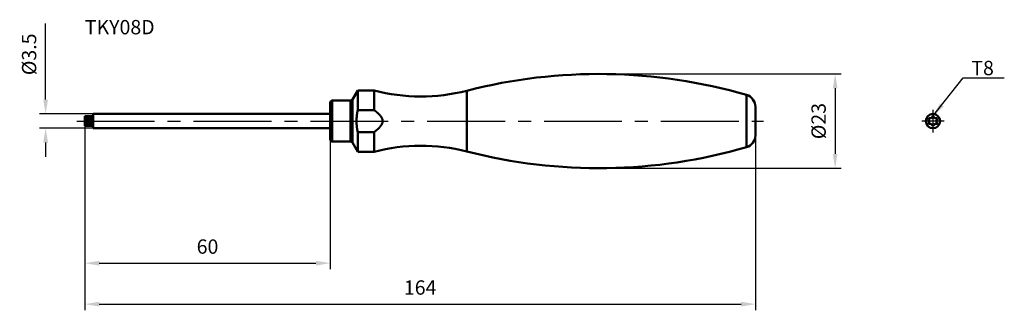
# Model space of a CAD drawing. Units: millimetres. Extents: x -16 to 225, y -46 to 25.
import ezdxf

# ---------------------------------------------------------------- set-up
doc = ezdxf.new("R2010")
doc.units = ezdxf.units.MM
doc.linetypes.add('CENTER2', pattern=[28.575, 19.05, -3.175, 3.175, -3.175])
for name, color, linetype, lineweight in [('1', 4, 'Continuous', 50), ('2', 7, 'Continuous', 25), ('4', 2, 'CENTER2', 25), ('sk6', 5, 'Continuous', 35)]:
    doc.layers.add(name, color=color, linetype=linetype, lineweight=lineweight)
doc.styles.add('simplex', font='txt.shx', dxfattribs={"height": 3.5})
doc.dimstyles.new('コピー - ISO-25', dxfattribs={"dimscale": 0, "dimtxt": 3.5, "dimasz": 3.5, "dimexe": 1.5, "dimexo": 0, "dimgap": 2.3, "dimtad": 1, "dimdec": 8, "dimdsep": 46, "dimtxsty": 'simplex', "dimcen": 0.09, "dimclrd": 256, "dimclre": 256, "dimclrt": 256, "dimadec": 0, "dimazin": 0, "dimtfac": 1, "dimtofl": 0, "dimtmove": 0, "dimatfit": 3, "dimfxl": 1, "dimtolj": 1, "dimlwd": -1, "dimlwe": -1, "dimarcsym": 0})

# ---------------------------------------------------------------- blocks, each defined once
blk = doc.blocks.new('*D1')
at = {"layer": '2'}
for p, q in [((0, -1.18), (0, -46.19)), ((164, -3.5), (164, -46.19)), ((3.5, -44.69), (160.5, -44.69))]:
    blk.add_line(p, q, dxfattribs=at)
for points in [[(3.5, -44.11), (3.5, -45.28), (0, -44.69)], [(160.5, -45.28), (160.5, -44.11), (164, -44.69)]]:
    blk.add_solid(points, dxfattribs=at)
at = {"layer": 'Defpoints', "color": 0}
for p in [(0, -1.18), (164, -3.5), (164, -44.69)]:
    blk.add_point(p, dxfattribs=at)
at = {"layer": '2', "insert": (82, -40.64), "char_height": 3.5, "attachment_point": 5, "style": 'simplex'}
blk.add_mtext('\\A1;164', dxfattribs=at)
blk = doc.blocks.new('*D2')
at = {"layer": '2'}
for p, q in [((0, -1.18), (0, -36.19)), ((60, -4.5), (60, -36.19)), ((3.5, -34.69), (56.5, -34.69))]:
    blk.add_line(p, q, dxfattribs=at)
for points in [[(3.5, -34.11), (3.5, -35.28), (0, -34.69)], [(56.5, -35.28), (56.5, -34.11), (60, -34.69)]]:
    blk.add_solid(points, dxfattribs=at)
at = {"layer": 'Defpoints', "color": 0}
for p in [(0, -1.18), (60, -4.5), (60, -34.69)]:
    blk.add_point(p, dxfattribs=at)
at = {"layer": '2', "insert": (30, -30.64), "char_height": 3.5, "attachment_point": 5, "style": 'simplex'}
blk.add_mtext('\\A1;60', dxfattribs=at)
blk = doc.blocks.new('*D3')
at = {"layer": '2'}
for p, q in [((125.72, 11.5), (185.01, 11.5)), ((183.51, 8), (183.51, -8)), ((125.72, -11.5), (185.01, -11.5))]:
    blk.add_line(p, q, dxfattribs=at)
for points in [[(184.09, 8), (182.93, 8), (183.51, 11.5)], [(182.93, -8), (184.09, -8), (183.51, -11.5)]]:
    blk.add_solid(points, dxfattribs=at)
at = {"layer": 'Defpoints', "color": 0}
for p in [(125.72, 11.5), (125.72, -11.5), (183.51, -11.5)]:
    blk.add_point(p, dxfattribs=at)
at = {"layer": '2', "insert": (179.46, 0), "char_height": 3.5, "attachment_point": 5, "rotation": 90, "style": 'simplex'}
blk.add_mtext('\\A1;%%C23', dxfattribs=at)
blk = doc.blocks.new('*D4')
at = {"layer": '2'}
for p, q in [((-9.59, 5.25), (-9.59, 23.85)), ((2, 1.75), (-11.09, 1.75)), ((2, -1.75), (-11.09, -1.75)), ((-9.59, -5.25), (-9.59, -8.75))]:
    blk.add_line(p, q, dxfattribs=at)
for points in [[(-10.18, 5.25), (-9.01, 5.25), (-9.59, 1.75)], [(-9.01, -5.25), (-10.18, -5.25), (-9.59, -1.75)]]:
    blk.add_solid(points, dxfattribs=at)
at = {"layer": 'Defpoints', "color": 0}
for p in [(2, 1.75), (-9.59, -1.75), (2, -1.75)]:
    blk.add_point(p, dxfattribs=at)
at = {"layer": '2', "insert": (-13.64, 16.3), "char_height": 3.5, "attachment_point": 5, "rotation": 90, "style": 'simplex'}
blk.add_mtext('\\A1;%%C3.5', dxfattribs=at)

msp = doc.modelspace()

# ---------------------------------------------------------------- linework, layer by layer
at = {"layer": '1'}
for p, q in [((65.433013, 5.25), (66.732051, 7.5)), ((66.732051, 7.5), (70.732051, 7.5)), ((66.732051, 7.5), (66.732051, 2.692583)), ((70.732051, 2.692583), (70.732051, 7.5)), ((93.405015, -7.420754), (93.405015, 7.420754)), ((60.5, 5), (65, 5)), ((60.5, 5), (60.5, -5)), ((65, -5), (65, 5)), ((65.433013, 5.25), (65.433013, -5.25)), ((161.833568, 6.381869), (161.833568, -6.381868)), ((60, 4.5), (60, -4.5)), ((70.732051, 2.692583), (66.732051, 2.692583)), ((164, -3.5), (164, 3.5)), ((2, 1.184), (0, 1.184)), ((0, 1.183667), (0, -0.699641)), ((2, 1.022924), (0, 1.022924)), ((2, 0.7), (0, 0.7)), ((2, 0.330549), (0, 0.330549)), ((2, 1.75), (60, 1.75)), ((2, 1.75), (2, -1.75)), ((2, -0.330549), (0, -0.330549)), ((2, -0.7), (0, -0.7)), ((0, -0.7), (0, -1.183666)), ((2, -1.022924), (0, -1.022924)), ((2, -1.184), (0, -1.184)), ((2, -1.75), (60, -1.75)), ((66.732051, -2.692582), (70.732051, -2.692582)), ((66.732051, -2.692582), (66.732051, -7.5)), ((70.732051, -7.5), (70.732051, -2.692582)), ((60.5, -5), (65, -5)), ((65.433013, -5.25), (66.732051, -7.5)), ((66.732051, -7.5), (70.732051, -7.5))]:
    msp.add_line(p, q, dxfattribs=at)
msp.add_circle((207.42853936, 0), 1.75, dxfattribs=at)
for centre, radius, start, end in [((125.715442, -118.5), 130, 73.869162, 104.391237), ((82.220742, 51.008735), 45, 255.208386, 284.391201), ((60.5, 4.5), 0.5, 90, 180), ((65, 5.5), 0.5, 270, 330), ((161, 3.5), 3, 0, 73.869196), ((206.59022636, 0.484), 0.216, 74.730835, 225.269165), ((206.11075336, 0), 0.465286, 314.730834, 45.394116), ((206.76964636, 1.141237), 0.465286, 254.730835, 345.269165), ((207.42853936, 0.968), 0.216, 14.730835, 165.269165), ((208.08743236, 1.141237), 0.465286, 194.730835, 285.269165), ((208.26685136, 0.484), 0.216, 314.730837, 105.269165), ((208.74632536, 0), 0.465286, 134.730834, 225.394116), ((206.59022636, -0.484), 0.216, 134.730837, 285.269165), ((206.76964636, -1.141236), 0.465286, 14.730835, 105.269165), ((207.42853936, -0.968), 0.216, 194.730835, 345.269165), ((208.08743236, -1.141236), 0.465286, 74.730835, 165.269165), ((208.26685136, -0.484), 0.216, 254.730835, 45.269165), ((60.5, -4.5), 0.5, 180, 270), ((161, -3.5), 3, 286.130804, 0), ((65, -5.5), 0.5, 30, 90), ((82.220742, -51.008734), 45, 75.608799, 104.791614), ((125.715442, 118.5), 130, 255.608763, 286.130838)]:
    msp.add_arc(centre, radius, start, end, dxfattribs=at)
for points, knots in [([(66.73205082, 2.69258269), (66.7137086, 2.60416034), (66.67863369, 2.42691235), (66.63083238, 2.16005858), (66.58803746, 1.89221552), (66.55040162, 1.62350975), (66.51809513, 1.35406269), (66.49128357, 1.08399717), (66.47013385, 0.81343563), (66.45481255, 0.54250059), (66.44548639, 0.2713147), (66.44232211, 0.00000029), (66.44548639, -0.27131412), (66.45481255, -0.54250001), (66.47013385, -0.81343505), (66.49128357, -1.08399659), (66.51809513, -1.35406211), (66.55040162, -1.62350916), (66.58803746, -1.89221494), (66.63083238, -2.160058), (66.67863369, -2.42691177), (66.7137086, -2.60415975), (66.73205082, -2.69258211)], [0, 0, 0, 0, 0.2709142959, 0.5420201011, 0.8132601601, 1.084585254, 1.3559545366, 1.6273359832, 1.8987068491, 2.170054136, 2.4413750651, 2.7126775531, 2.9839800412, 3.2553009702, 3.5266482571, 3.7980191231, 4.0694005697, 4.3407698522, 4.6120949462, 4.8833350052, 5.1544408105, 5.4253551064, 5.4253551064, 5.4253551064, 5.4253551064]), ([(70.73205082, -2.69258211), (70.75908932, -2.67270138), (70.81304699, -2.63277655), (70.89363796, -2.57242415), (70.97384169, -2.51155507), (71.05363129, -2.45013983), (71.1329758, -2.38814311), (71.21184536, -2.32553109), (71.29020996, -2.26226973), (71.368039, -2.19832433), (71.44530227, -2.13366484), (71.52195419, -2.06825446), (71.59790937, -2.00202273), (71.67308223, -1.93490852), (71.74738545, -1.86684959), (71.82073211, -1.79778414), (71.89303498, -1.72765006), (71.96420753, -1.65638592), (72.03416042, -1.58392808), (72.10280907, -1.51022686), (72.1700166, -1.43520099), (72.23558959, -1.35873838), (72.29933813, -1.28074098), (72.36106704, -1.20111559), (72.42056064, -1.11978404), (72.47751444, -1.03663876), (72.5316138, -0.95159537), (72.58253515, -0.86457361), (72.62994465, -0.77553878), (72.67341876, -0.68448114), (72.71247294, -0.59143378), (72.74662268, -0.49645491), (72.77534273, -0.3996335), (72.79820331, -0.3011986), (72.81493944, -0.20151237), (72.82523148, -0.1009767), (72.82876717, 0.00000091), (72.82523183, 0.10097855), (72.81494022, 0.20151428), (72.79820452, 0.30120061), (72.77534434, 0.3996356), (72.74662458, 0.4964571), (72.71247508, 0.59143607), (72.67342105, 0.68448352), (72.62994698, 0.77554119), (72.58253739, 0.86457597), (72.53161578, 0.95159758), (72.47751606, 1.03664075), (72.42056186, 1.11978577), (72.36106788, 1.20111705), (72.29933867, 1.28074222), (72.2355899, 1.35873943), (72.17001675, 1.4352019), (72.10280914, 1.51022769), (72.0341605, 1.58392892), (71.96420766, 1.65638682), (71.89303523, 1.72765108), (71.82073249, 1.7977853), (71.74738597, 1.86685092), (71.67308289, 1.93491001), (71.59791016, 2.00202436), (71.52195507, 2.06825618), (71.44530319, 2.13366661), (71.3680399, 2.19832606), (71.29021077, 2.26227134), (71.21184606, 2.32553254), (71.13297635, 2.38814438), (71.05363168, 2.45014089), (70.97384193, 2.51155595), (70.89363807, 2.57242487), (70.81304702, 2.63277715), (70.75908932, 2.67270196), (70.73205082, 2.69258269)], [0, 0, 0, 0, 0.1006822448, 0.201366003, 0.302050978, 0.4027381908, 0.5034295887, 0.6041281078, 0.7048377338, 0.8055635629, 0.906311798, 1.0070819401, 1.1078601182, 1.2086339218, 1.3093945934, 1.4101373671, 1.5108618098, 1.6115721635, 1.7122776877, 1.8129921038, 1.9137147429, 2.0144346723, 2.1151535533, 2.2158879584, 2.3166502166, 2.4174159599, 2.5181787647, 2.6189638409, 2.7198173407, 2.8207020225, 2.9215676449, 3.0224241261, 3.1233469303, 3.22436679, 3.3253996019, 3.4263904889, 3.5273336888, 3.6282769066, 3.7292678259, 3.8303006617, 3.9313205232, 4.032243317, 4.1330998154, 4.2339654631, 4.3348501578, 4.4357036424, 4.5364887067, 4.6372515191, 4.7380172825, 4.838779559, 4.939513969, 5.0402328478, 5.140952772, 5.2416754064, 5.3423898227, 5.4430953541, 5.5438057179, 5.64453017, 5.7452729501, 5.8460336239, 5.9468074251, 6.0475855969, 6.1483557302, 6.2491039557, 6.3498297772, 6.4505393986, 6.5512379166, 6.6519293167, 6.7526165341, 6.8533015149, 6.9539852783, 7.0546675254, 7.0546675254, 7.0546675254, 7.0546675254])]:
    msp.add_open_spline(points, degree=3, knots=knots, dxfattribs=at)
at = {"layer": '4'}
for p, q in [((207.42853936, 2.75), (207.42853936, -2.75)), ((-2, 0), (166, 0)), ((210.17853936, 0), (204.67853936, 0))]:
    msp.add_line(p, q, dxfattribs=at)

# ---------------------------------------------------------------- texts
at = {"layer": '2', "insert": (216.81716525, 14.70612857), "char_height": 3.5, "width": 12.4969196889, "attachment_point": 1, "style": 'simplex'}
msp.add_mtext('T8', dxfattribs=at)
at = {"layer": 'sk6', "insert": (0, 24.684), "char_height": 3.5, "attachment_point": 1, "style": 'simplex'}
msp.add_mtext('\\A1;TKY08D', dxfattribs=at)

# ---------------------------------------------------------------- dimensions: what is measured, and where the dimension line sits
at = {"layer": '2'}
dim = msp.add_linear_dim(base=(-9.59356818, -1.75), p1=(2, 1.75), p2=(2, -1.75), angle=90, text='%%C<>', dimstyle='コピー - ISO-25', override={"dimscale": 1}, dxfattribs=at)
dim.commit()
dim.dimension.update_dxf_attribs({"geometry": '*D4', "text_midpoint": (-9.59356818, 16.3), "dimtype": 160})
dim = msp.add_linear_dim(base=(183.5108780667, -11.5), p1=(125.715442, 11.5), p2=(125.715442, -11.5), angle=90, text='%%C<>', dimstyle='コピー - ISO-25', override={"dimscale": 1}, dxfattribs=at)
dim.commit()
dim.dimension.update_dxf_attribs({"geometry": '*D3', "text_midpoint": (179.4608780667, 0)})
for base, p2, picture, middle in [((164, -44.6926720169), (164, -3.5), '*D1', (82, -40.6426720169)), ((60, -34.6926720169), (60, -4.5), '*D2', (30, -30.6426720169))]:
    dim = msp.add_linear_dim(base=base, p1=(0, -1.184), p2=p2, dimstyle='コピー - ISO-25', override={"dimscale": 1}, dxfattribs=at)
    dim.commit()
    dim.dimension.update_dxf_attribs({"geometry": picture, "text_midpoint": middle})

# ---------------------------------------------------------------- leaders
msp.add_leader([(207.42853936, 1.184), (214.81716525, 10.56241309), (224.88418921, 10.56241309)], dimstyle='コピー - ISO-25', override={"dimscale": 1, "dimgap": 2.3, "dimtad": 0}, dxfattribs=at)

doc.saveas('drawing.dxf')
